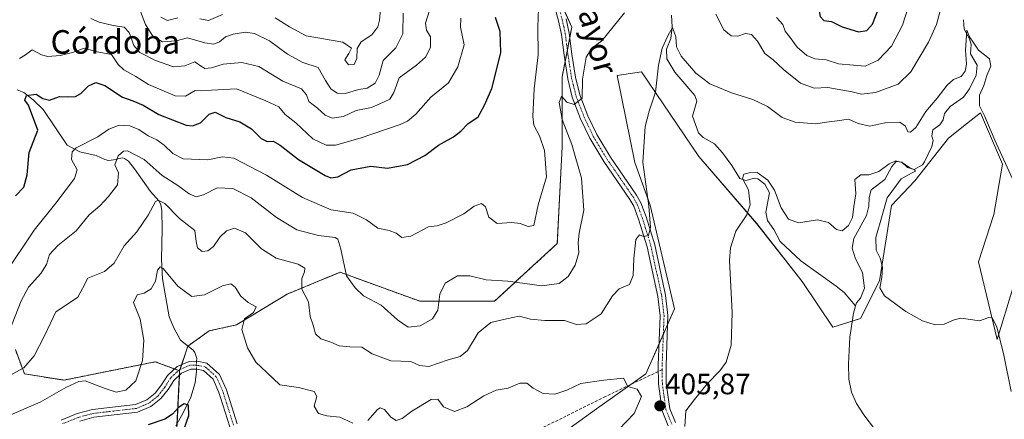
# Model space of a CAD drawing. Units: metres. Extents: x 625782 to 629276, y 4657844 to 4660219.
# Drawn here: x 628329 to 628664, y 4658458 to 4658594 of the extents above; entities that cross this region are included whole.
import ezdxf
from ezdxf.enums import TextEntityAlignment as Align

# ---------------------------------------------------------------- set-up
doc = ezdxf.new("R2010")
doc.units = ezdxf.units.M
doc.header["$MEASUREMENT"] = 0
for name, pattern in [('TRAZO_Y_PUNTO', [1, 0.5, -0.25, 0, -0.25]), ('TRAZOS', [0.75, 0.5, -0.25]), ('TRAZOSX2', [1.5, 1, -0.5])]:
    doc.linetypes.add(name, pattern=pattern)
for name, color, linetype, lineweight in [('Arbolado forestal', 92, 'TRAZOS', 0), ('Arbolado forestal CxS', 92, 'Continuous', 0), ('Camino', 19, 'Continuous', 0), ('Camino Cxs', 19, 'Continuous', 0), ('Camino eje', 39, 'TRAZO_Y_PUNTO', 13), ('Carátula', 7, 'Continuous', 5), ('Corriente natural lineal', 142, 'Continuous', 13), ('Corriente natural lineal oculto', 19, 'TRAZO_Y_PUNTO', 13), ('Cultivos herbáceos CxS', 92, 'Continuous', 0), ('Curva de nivel maestra', 36, 'Continuous', 30), ('Curva de nivel normal', 36, 'Continuous', 0), ('Pista no pavimentada', 254, 'Continuous', 13), ('Pista no pavimentada Cxs', 254, 'Continuous', 0), ('Pista pavimentada eje', 135, 'TRAZO_Y_PUNTO', 0), ('Punto de cota en terreno', 7, 'Continuous', 0), ('Rótulo de punto de cota en terreno', 19, 'Continuous', 0), ('Senda', 19, 'TRAZOSX2', 0), ('Suelo desnudo', 252, 'Continuous', 0), ('Suelo desnudo CxS', 43, 'Continuous', 0), ('Texto cartográfico', 19, 'Continuous', 0)]:
    doc.layers.add(name, color=color, linetype=linetype, lineweight=lineweight)
doc.styles.add('Arial', font='txt', dxfattribs={"height": 0.2})

# ---------------------------------------------------------------- blocks, each defined once
blk = doc.blocks.new('*U151')
at = {"layer": 'Arbolado forestal CxS', "color": 92, "linetype": 'Continuous', "lineweight": 0}
blk.add_polyline3d([(628498.92, 4658631.76, 422.05), (628517.03, 4658591.14, 418.52), (628513.77, 4658574.32, 415.55), (628513.77, 4658550.55, 417.09), (628512.13, 4658517.77, 418.3), (628490.82, 4658498.1, 412.1), (628465.42, 4658498.1, 418.15), (628438.37, 4658507.94, 414.18), (628433.38, 4658505.9, 412.16), (628420.34, 4658500.56, 408.12), (628403.08, 4658490.11, 404.31), (628401.44, 4658489.75, 403.97), (628393.77, 4658488.04, 402.47), (628386.53, 4658482.87, 402.07), (628383.76, 4658474.44, 401.56), (628375.48, 4658477.55, 403.7), (628344.46, 4658471.34, 405.48), (628331.01, 4658473.41, 409.07), (628327.91, 4658481.69, 412.23)], dxfattribs=at)
blk = doc.blocks.new('*U154')
at = {"layer": 'Suelo desnudo CxS', "color": 43, "linetype": 'Continuous', "lineweight": 0}
for points in [[(628382.72, 4658453.75, 398.7), (628383.76, 4658474.44, 401.56), (628386.53, 4658482.87, 402.07), (628393.77, 4658488.04, 402.47), (628401.44, 4658489.75, 403.97), (628403.08, 4658490.11, 404.31), (628420.34, 4658500.56, 408.12), (628433.38, 4658505.9, 412.16), (628438.37, 4658507.94, 414.18), (628465.42, 4658498.1, 418.15), (628490.82, 4658498.1, 412.1), (628512.13, 4658517.77, 418.3), (628513.77, 4658550.55, 417.09), (628513.77, 4658574.32, 415.55), (628517.03, 4658591.14, 418.52), (628498.92, 4658631.76, 422.05)], [(628666.98, 4658502.58, 407.73), (628661.59, 4658485.17, 404.42), (628655.34, 4658511.47, 406.39), (628660.56, 4658527.59, 407.8), (628663.48, 4658544.62, 409.64), (628655.92, 4658562.06, 409.82), (628651.17, 4658558.31, 409.2), (628645.04, 4658553.46, 407.71), (628633.67, 4658538.98, 406.3), (628625.68, 4658530.66, 405.48), (628621.61, 4658505.07, 404.43), (628615.21, 4658492.28, 402.67), (628605.74, 4658489.31, 402.09), (628595.4, 4658504.83, 403.09), (628579.89, 4658524.49, 404.52), (628560.23, 4658547.26, 407.66), (628540.77, 4658576.03, 411.06), (628532.49, 4658574.82, 411.94), (628538.52, 4658545.19, 410.29), (628543.69, 4658530.7, 409.63), (628551.96, 4658495.52, 407.09), (628542.21, 4658473.43, 405.82), (628525.4, 4658461.57, 403.35), (628507.6, 4658448.71, 401.97)]]:
    blk.add_polyline3d(points, dxfattribs=at)
blk = doc.blocks.new('*U160')
at = {"layer": 'Suelo desnudo CxS', "color": 43, "linetype": 'Continuous', "lineweight": 0}
blk.add_polyline3d([(628327.91, 4658481.69, 412.23), (628331.01, 4658473.41, 409.07), (628344.46, 4658471.34, 405.48), (628375.48, 4658477.55, 403.7), (628383.76, 4658474.44, 401.56), (628382.72, 4658453.75, 398.7), (628374.45, 4658440.29, 400.05), (628359.97, 4658428.91, 399.76), (628354.8, 4658414.43, 398.97), (628359.97, 4658396.83, 398.62), (628357.9, 4658375.1, 395.3), (628351.7, 4658358.55, 391.32), (628344.46, 4658352.34, 390.01), (628338.25, 4658356.48, 389.87), (628336.12, 4658365, 391.13), (628333.08, 4658377.17, 391.88), (628327.91, 4658394.77, 393.08)], dxfattribs=at)
blk = doc.blocks.new('*U180')
at = {"layer": 'Curva de nivel normal', "color": 36, "linetype": 'Continuous', "lineweight": 0}
blk.add_polyline3d([(628325.55, 4658472.7, 410), (628330.8, 4658475.47, 410), (628334.26, 4658479.59, 410), (628337.91, 4658486.63, 410), (628341.62, 4658494.48, 410), (628346, 4658497.36, 410), (628349.1, 4658499.51, 410), (628350.71, 4658502.44, 410), (628352.56, 4658505.94, 410), (628358.16, 4658508.22, 410), (628361.53, 4658511, 410), (628364.93, 4658516.96, 410), (628369.24, 4658521.68, 410), (628373.02, 4658527.33, 410), (628375.51, 4658532, 410), (628376.4, 4658532.44, 410), (628378.67, 4658531.3, 410), (628383.66, 4658526.24, 410), (628388.93, 4658522.12, 410), (628389.36, 4658518.41, 410), (628389.78, 4658516.28, 410), (628391.38, 4658515.01, 410), (628393.31, 4658515.2, 410), (628395.22, 4658516.72, 410), (628397.39, 4658519.92, 410), (628399.64, 4658522.07, 410), (628402.36, 4658522.9, 410), (628406.11, 4658521.36, 410), (628411.62, 4658515.94, 410), (628416.53, 4658512.74, 410), (628424.04, 4658510.7, 410), (628426.3, 4658509.37, 410), (628426.19, 4658508.07, 410), (628425.26, 4658505.8, 410), (628425.26, 4658502.22, 410), (628427.52, 4658497.92, 410), (628428.16, 4658492.92, 410), (628429.16, 4658489.98, 410), (628429.95, 4658487.04, 410), (628431.74, 4658485.4, 410), (628435.1, 4658484.21, 410), (628438.03, 4658482.99, 410), (628441.55, 4658482.61, 410), (628445.72, 4658482.48, 410), (628449.25, 4658480.21, 410), (628455.53, 4658477.88, 410), (628462.33, 4658477.7, 410), (628465.33, 4658476.25, 410), (628468.42, 4658475.92, 410), (628475.03, 4658478.27, 410), (628479.09, 4658479.33, 410), (628481.63, 4658481.36, 410), (628485.19, 4658487.4, 410), (628489.58, 4658490.88, 410), (628494.82, 4658492.15, 410), (628499.2, 4658493.06, 410), (628503.02, 4658492.04, 410), (628507.91, 4658491.56, 410), (628514.57, 4658491.56, 410), (628518.65, 4658490.16, 410), (628521.9, 4658490.39, 410), (628526.99, 4658493.8, 410), (628530.85, 4658499.91, 410), (628533.11, 4658502.28, 410), (628536.65, 4658503.81, 410), (628537.95, 4658506.81, 410), (628538.09, 4658512.58, 410), (628538.79, 4658519.04, 410), (628540.04, 4658520.69, 410), (628541.44, 4658520.11, 410), (628543.09, 4658520.39, 410), (628543.81, 4658523.28, 410), (628543.18, 4658530.35, 410), (628541.24, 4658545.38, 410), (628542, 4658557.48, 410), (628543.3, 4658562.72, 410), (628545.52, 4658569.08, 410), (628546.5, 4658578.27, 410), (628547.75, 4658584.07, 410), (628549.74, 4658588.29, 410), (628551.31, 4658591.03, 410), (628552.46, 4658587.91, 410), (628552.65, 4658584.47, 410), (628554.17, 4658581.31, 410), (628559.25, 4658575.53, 410), (628563.99, 4658571.98, 410), (628571.29, 4658568.88, 410), (628578.64, 4658566.58, 410), (628583.58, 4658564.24, 410), (628588.51, 4658560.53, 410), (628593.02, 4658558.95, 410), (628600, 4658558.41, 410), (628603.61, 4658558.96, 410), (628607.3, 4658559.4, 410), (628611.12, 4658559.95, 410), (628614.4, 4658558.43, 410), (628618.32, 4658557.55, 410), (628623.43, 4658558.66, 410), (628628.58, 4658558.95, 410), (628630.49, 4658557.61, 410), (628631.3, 4658555.63, 410), (628632.19, 4658555.51, 410), (628633.94, 4658557.1, 410), (628637.37, 4658562.5, 410), (628641.24, 4658567.06, 410), (628644.6, 4658571.55, 410), (628646.84, 4658573.45, 410), (628649.35, 4658574.46, 410), (628650.79, 4658576.26, 410), (628651.18, 4658578.64, 410), (628650.84, 4658583.37, 410), (628651.31, 4658590.17, 410), (628652.2, 4658587.92, 410), (628653.49, 4658586.08, 410), (628655.27, 4658583.4, 410), (628659.08, 4658580.43, 410), (628659.49, 4658578, 410), (628658.11, 4658574.83, 410), (628657.06, 4658571.41, 410), (628655.61, 4658568.06, 410), (628655.66, 4658564.47, 410), (628657.43, 4658560.86, 410), (628660.89, 4658552.81, 410), (628666.9, 4658539.69, 410)], dxfattribs=at)
blk = doc.blocks.new('*U188')
at = {"layer": 'Curva de nivel normal', "color": 36, "linetype": 'Continuous', "lineweight": 0}
blk.add_polyline3d([(628353.54, 4658594.09, 435), (628356.44, 4658592.87, 435), (628361.12, 4658591.73, 435), (628364.87, 4658591.19, 435), (628366.59, 4658589.42, 435), (628368.14, 4658585.02, 435), (628370.17, 4658582.63, 435), (628375.52, 4658579.89, 435), (628381.71, 4658577.76, 435), (628385.52, 4658578.04, 435), (628388.93, 4658579.47, 435), (628390.83, 4658578.08, 435), (628392.3, 4658577.2, 435), (628394.53, 4658577.43, 435), (628398.52, 4658578.6, 435), (628404.86, 4658579.17, 435), (628410.72, 4658577.8, 435), (628418.8, 4658572.9, 435), (628425.13, 4658570.21, 435), (628426.87, 4658568.18, 435), (628427.62, 4658565.9, 435), (628430.63, 4658563.66, 435), (628433.23, 4658561.34, 435), (628435.56, 4658560.28, 435), (628439.43, 4658560.87, 435), (628443.7, 4658562.92, 435), (628449, 4658563.86, 435), (628453, 4658565.69, 435), (628455.22, 4658566.75, 435), (628456.52, 4658568.96, 435), (628458.32, 4658574, 435), (628464.27, 4658578.34, 435), (628467.34, 4658580.98, 435), (628469.02, 4658584.3, 435), (628469, 4658587.88, 435), (628467.66, 4658590.22, 435), (628467.28, 4658592.56, 435), (628468.73, 4658596.9, 435)], dxfattribs=at)
blk = doc.blocks.new('*U194')
at = {"layer": 'Curva de nivel normal', "color": 36, "linetype": 'Continuous', "lineweight": 0}
for points in [[(628631.38, 4658597.9, 420), (628629.49, 4658591.9, 420), (628625.69, 4658584.79, 420), (628621.24, 4658580.01, 420), (628616.76, 4658577.98, 420), (628612.84, 4658578.32, 420), (628607.72, 4658578.71, 420), (628603.46, 4658580.05, 420), (628599.68, 4658580.4, 420), (628596.99, 4658581.57, 420), (628593.69, 4658584.44, 420), (628591.26, 4658587.74, 420), (628589.57, 4658589.8, 420), (628588.8, 4658592.13, 420), (628586.68, 4658594.44, 420)], [(628505.69, 4658597.56, 420), (628505.48, 4658591.17, 420), (628505.57, 4658581.83, 420), (628504.25, 4658570.24, 420), (628503.77, 4658560.91, 420), (628504.19, 4658557.91, 420), (628506.12, 4658554.24, 420), (628507.8, 4658549.27, 420), (628508.42, 4658540.37, 420), (628505.6, 4658530.87, 420), (628504.1, 4658523.89, 420), (628502.25, 4658523.53, 420), (628499.47, 4658524.54, 420), (628496.62, 4658524.81, 420), (628491.7, 4658524.56, 420), (628488.8, 4658526.62, 420), (628487.75, 4658530.14, 420), (628486.38, 4658531.29, 420), (628483.83, 4658530.36, 420), (628480.4, 4658527.79, 420), (628474.33, 4658524.73, 420), (628471.33, 4658523.73, 420), (628468.33, 4658523.38, 420), (628462.33, 4658520.22, 420), (628459.33, 4658519.71, 420), (628457.33, 4658521.23, 420), (628454.95, 4658522.12, 420), (628451.15, 4658522.88, 420), (628447.31, 4658525.8, 420), (628442.78, 4658528.05, 420), (628435.21, 4658529.19, 420), (628425.49, 4658533.3, 420), (628413.3, 4658540.97, 420), (628402.12, 4658546.69, 420), (628398.37, 4658547.16, 420), (628393.3, 4658546.12, 420), (628384.95, 4658546.52, 420), (628381.41, 4658548.31, 420), (628378.53, 4658551.09, 420), (628376, 4658552.89, 420), (628373.07, 4658554.29, 420), (628369.9, 4658556.46, 420), (628366.8, 4658557.69, 420), (628363.21, 4658557.86, 420), (628359.65, 4658556.59, 420), (628355.9, 4658553.94, 420), (628348.6, 4658550.22, 420), (628347.27, 4658548.9, 420), (628346.96, 4658546.24, 420), (628348.97, 4658542.78, 420), (628348.05, 4658539.8, 420), (628341.68, 4658531.42, 420), (628334.35, 4658522.24, 420), (628324.46, 4658507.56, 420)]]:
    blk.add_polyline3d(points, dxfattribs=at)
blk = doc.blocks.new('*U195')
at = {"layer": 'Curva de nivel normal', "color": 36, "linetype": 'Continuous', "lineweight": 0}
for points in [[(628666.34, 4658467.51, 405), (628663.93, 4658479.79, 405), (628661.5, 4658489.45, 405), (628659.91, 4658492.44, 405), (628658.78, 4658492.58, 405), (628655.66, 4658491.41, 405), (628651.78, 4658492.08, 405), (628649.31, 4658492.31, 405), (628646.97, 4658491.78, 405), (628643.57, 4658490.35, 405), (628640.56, 4658490.14, 405), (628636.22, 4658491.45, 405), (628630.55, 4658494.62, 405), (628623.36, 4658499.9, 405), (628621.73, 4658502.68, 405), (628622.47, 4658506.17, 405), (628622.66, 4658509.72, 405), (628621.82, 4658512.77, 405), (628620.51, 4658515.46, 405), (628620.43, 4658519.71, 405), (628622.6, 4658527.28, 405), (628624.27, 4658533.26, 405), (628628.97, 4658539.63, 405), (628632.76, 4658541.72, 405), (628633.88, 4658542.24, 405), (628633.54, 4658542.69, 405), (628631.96, 4658543.45, 405), (628629.4, 4658545.2, 405), (628627.1, 4658545.76, 405), (628624.92, 4658544.8, 405), (628621.4, 4658542.19, 405), (628618.03, 4658541.06, 405), (628615.27, 4658541.04, 405), (628613.24, 4658539.42, 405), (628613.56, 4658534.57, 405), (628612.96, 4658530.24, 405), (628612.45, 4658526.51, 405), (628611.09, 4658523.88, 405), (628608.9, 4658522.08, 405), (628607.02, 4658522.48, 405), (628604.27, 4658524.84, 405), (628600.53, 4658525.79, 405), (628594.09, 4658524.69, 405), (628590.75, 4658526.01, 405), (628588.25, 4658529.85, 405), (628585.92, 4658535.85, 405), (628583.66, 4658539.26, 405), (628580.01, 4658541.84, 405), (628577.37, 4658541.75, 405), (628575.48, 4658541.32, 405), (628575.03, 4658539.79, 405), (628577.08, 4658535.91, 405), (628577.69, 4658530.88, 405), (628576.58, 4658527.48, 405), (628572.83, 4658521.89, 405), (628570.98, 4658516.21, 405), (628570.65, 4658511.92, 405), (628571.52, 4658494.29, 405), (628571.23, 4658483.15, 405), (628569.47, 4658477.4, 405), (628567.39, 4658474.48, 405), (628563.06, 4658470.04, 405), (628558.78, 4658464.76, 405), (628555.78, 4658460.92, 405), (628555.52, 4658455.6, 405)], [(628530.38, 4658451.87, 405), (628538.2, 4658459.98, 405), (628540.7, 4658465.73, 405), (628539.25, 4658468.23, 405), (628536.1, 4658469.15, 405), (628534.68, 4658471.98, 405), (628527.94, 4658471.26, 405), (628520.1, 4658470.13, 405), (628515.31, 4658467.88, 405), (628511.29, 4658466.51, 405), (628507.37, 4658466.83, 405), (628503.94, 4658468.58, 405), (628501.72, 4658470.32, 405), (628499.4, 4658470.31, 405), (628495.41, 4658468.59, 405), (628491.37, 4658467.96, 405), (628487.11, 4658466.03, 405), (628481.36, 4658462.27, 405), (628477.18, 4658460.72, 405), (628473.43, 4658462.2, 405), (628471.5, 4658464.86, 405), (628469.27, 4658464.7, 405), (628462.65, 4658460.77, 405), (628459.35, 4658458.24, 405), (628457.39, 4658457.59, 405), (628455.58, 4658458.72, 405), (628453.4, 4658461.38, 405), (628451.93, 4658461.87, 405), (628451.03, 4658461.33, 405), (628447.67, 4658457.61, 405)], [(628442.62, 4658456.73, 405), (628438.26, 4658458.72, 405), (628433.74, 4658459.23, 405), (628430.9, 4658460.04, 405), (628429.52, 4658462.5, 405), (628430.42, 4658465.79, 405), (628429.51, 4658467.51, 405), (628424.1, 4658468.77, 405), (628417.83, 4658469.77, 405), (628413.4, 4658473.87, 405), (628409.61, 4658477.41, 405), (628406.87, 4658482.25, 405), (628404.91, 4658488.5, 405), (628405.81, 4658492.1, 405), (628408.87, 4658494.34, 405), (628409.71, 4658496.17, 405), (628407, 4658497.7, 405), (628404.57, 4658499.82, 405), (628402.67, 4658502.92, 405), (628401.18, 4658504.05, 405), (628398.33, 4658503.31, 405), (628392.16, 4658500.24, 405), (628387.95, 4658499.76, 405), (628383.16, 4658503.25, 405), (628378.15, 4658509.2, 405), (628377.19, 4658509.79, 405), (628376.26, 4658508.61, 405), (628375.5, 4658504.9, 405), (628374.1, 4658502.34, 405), (628371.68, 4658500.81, 405), (628369.33, 4658500.24, 405), (628368.03, 4658497.65, 405), (628370.38, 4658491.98, 405), (628371.56, 4658484.84, 405), (628371.15, 4658477.98, 405), (628368.86, 4658471.13, 405), (628365.43, 4658467.89, 405), (628362.2, 4658467.26, 405), (628358.48, 4658468.48, 405), (628351.68, 4658471.06, 405), (628349.44, 4658470.89, 405), (628345.02, 4658468.8, 405), (628336.35, 4658463.79, 405), (628325.02, 4658458.96, 405)]]:
    blk.add_polyline3d(points, dxfattribs=at)
blk = doc.blocks.new('*U209')
at = {"layer": 'Curva de nivel normal', "color": 36, "linetype": 'Continuous', "lineweight": 0}
blk.add_polyline3d([(628459.75, 4658595.9, 440), (628459.6, 4658588.9, 440), (628457.27, 4658584.23, 440), (628452.97, 4658579.9, 440), (628451.57, 4658574.9, 440), (628450.16, 4658572.21, 440), (628447.52, 4658570.48, 440), (628444.66, 4658569.98, 440), (628440, 4658568.64, 440), (628437.3, 4658568.75, 440), (628435.19, 4658570.2, 440), (628433.33, 4658573.07, 440), (628430.79, 4658577.48, 440), (628425.6, 4658579.17, 440), (628420.38, 4658582.02, 440), (628414.28, 4658586.5, 440), (628409.15, 4658589.04, 440), (628406.18, 4658589.5, 440), (628401.92, 4658588.87, 440), (628399.34, 4658587.87, 440), (628397.34, 4658586.17, 440), (628395.34, 4658585.41, 440), (628392.37, 4658585.89, 440), (628386.43, 4658587.55, 440), (628382.56, 4658586.54, 440), (628377.88, 4658586.22, 440), (628374.68, 4658588.1, 440), (628372.19, 4658592.15, 440), (628370.42, 4658596.57, 440)], dxfattribs=at)
blk = doc.blocks.new('*U214')
at = {"layer": 'Curva de nivel normal', "color": 36, "linetype": 'Continuous', "lineweight": 0}
blk.add_polyline3d([(628479.29, 4658594.2, 430), (628479.24, 4658591.14, 430), (628480.41, 4658585.2, 430), (628478.36, 4658577.72, 430), (628475.16, 4658572.24, 430), (628469.08, 4658567.41, 430), (628464, 4658561.68, 430), (628461.23, 4658559.24, 430), (628458.66, 4658558.18, 430), (628445.07, 4658553.48, 430), (628436.74, 4658551.08, 430), (628433.51, 4658551.09, 430), (628429.01, 4658553.3, 430), (628423.26, 4658558.67, 430), (628419.64, 4658561.54, 430), (628417.44, 4658564.17, 430), (628413, 4658566.23, 430), (628403.13, 4658570.22, 430), (628394.58, 4658569.77, 430), (628391.34, 4658569.52, 430), (628389.01, 4658569.67, 430), (628385.8, 4658567.72, 430), (628382.18, 4658567.9, 430), (628373.22, 4658571.72, 430), (628368.91, 4658574.45, 430), (628364.78, 4658576.68, 430), (628362.91, 4658578.57, 430), (628360.63, 4658581.92, 430), (628355.68, 4658582.77, 430), (628351.35, 4658584.08, 430), (628347.35, 4658582.63, 430), (628343.18, 4658581.54, 430), (628339, 4658581.26, 430), (628336.85, 4658581.84, 430), (628333.68, 4658583.51, 430), (628331.35, 4658581.77, 430), (628329.35, 4658580.51, 430)], dxfattribs=at)
blk = doc.blocks.new('*U217')
at = {"layer": 'Curva de nivel normal', "color": 36, "linetype": 'Continuous', "lineweight": 0}
for points in [[(628377.4, 4658594.62, 445), (628379.65, 4658593.48, 445), (628383.16, 4658594.38, 445)], [(628390.63, 4658593.98, 445), (628393.56, 4658593.49, 445), (628398.34, 4658595.48, 445)], [(628416.2, 4658594.4, 445), (628421.07, 4658591.29, 445), (628426.73, 4658588.29, 445), (628439.21, 4658586.11, 445), (628442.12, 4658584.07, 445), (628441.28, 4658582.2, 445), (628439.87, 4658580.07, 445), (628441.15, 4658578.39, 445), (628443.03, 4658578.46, 445), (628444, 4658580.54, 445), (628444.13, 4658583.9, 445), (628445.44, 4658586.25, 445), (628449.07, 4658588.64, 445), (628451.12, 4658591.34, 445), (628451.73, 4658593.58, 445), (628452.65, 4658603.56, 445)]]:
    blk.add_polyline3d(points, dxfattribs=at)
blk = doc.blocks.new('*U218')
at = {"layer": 'Curva de nivel normal', "color": 36, "linetype": 'Continuous', "lineweight": 0}
for points in [[(628325.78, 4658487.87, 415), (628329.92, 4658498.25, 415), (628332.38, 4658502.92, 415), (628336.59, 4658507.58, 415), (628338.49, 4658510.6, 415), (628339.55, 4658514.03, 415), (628342.35, 4658517.02, 415), (628348.6, 4658522.04, 415), (628352.95, 4658527.51, 415), (628356.67, 4658530.48, 415), (628359.62, 4658533.74, 415), (628362.68, 4658537.69, 415), (628362.95, 4658541.76, 415), (628361.76, 4658544.46, 415), (628362.91, 4658547.5, 415), (628364.67, 4658549.08, 415), (628365.99, 4658549.23, 415), (628371.74, 4658546.2, 415), (628377.82, 4658540.87, 415), (628383.11, 4658537.43, 415), (628387.01, 4658534.55, 415), (628389.34, 4658533.61, 415), (628391.86, 4658534.28, 415), (628396.48, 4658536.63, 415), (628401.79, 4658536.35, 415), (628408.09, 4658533.22, 415), (628416.66, 4658526.53, 415), (628423.6, 4658522.39, 415), (628431, 4658520.47, 415), (628436.59, 4658519.81, 415), (628437.52, 4658519.14, 415), (628438.55, 4658515.8, 415), (628440.47, 4658506.72, 415), (628443.47, 4658502.66, 415), (628446.28, 4658499.95, 415), (628452.28, 4658496.81, 415), (628457.76, 4658491.77, 415), (628461.47, 4658489.28, 415), (628465.48, 4658489.75, 415), (628469.65, 4658492.1, 415), (628471.46, 4658495.05, 415), (628472.24, 4658500.46, 415), (628473.96, 4658504.23, 415), (628478.19, 4658506.78, 415), (628482.4, 4658506.73, 415), (628487.9, 4658505.43, 415), (628495.32, 4658504.9, 415), (628506.82, 4658503.4, 415), (628512.73, 4658504.14, 415), (628515.8, 4658506.53, 415), (628518.21, 4658510.32, 415), (628519.41, 4658514.54, 415), (628519.16, 4658517.98, 415), (628519.6, 4658521.25, 415), (628521.09, 4658529.02, 415), (628520.32, 4658539.91, 415), (628517.09, 4658551.36, 415), (628513.78, 4658559.88, 415), (628512.8, 4658565.65, 415), (628513.52, 4658567.71, 415), (628515.38, 4658565.71, 415), (628517.9, 4658564.97, 415), (628520.53, 4658567.06, 415), (628520.71, 4658573.48, 415), (628521.98, 4658581, 415), (628523.82, 4658584.06, 415), (628527.24, 4658586.52, 415), (628534.91, 4658596.03, 415)], [(628566.02, 4658595.57, 415), (628568.76, 4658590.29, 415), (628571.23, 4658588.24, 415), (628573.48, 4658588.14, 415), (628576.12, 4658588.99, 415), (628578.16, 4658588.74, 415), (628580.17, 4658586.42, 415), (628582.63, 4658582.22, 415), (628585.53, 4658580.12, 415), (628589, 4658576.79, 415), (628594.79, 4658572.14, 415), (628599.38, 4658570.5, 415), (628604.12, 4658570.72, 415), (628612.36, 4658569.28, 415), (628615.5, 4658568.39, 415), (628620.3, 4658568.96, 415), (628627.97, 4658571.89, 415), (628632.3, 4658576.07, 415), (628638.29, 4658586.1, 415), (628641.05, 4658592.09, 415), (628642.11, 4658596.27, 415)]]:
    blk.add_polyline3d(points, dxfattribs=at)
blk = doc.blocks.new('*U219')
at = {"layer": 'Curva de nivel maestra', "color": 36, "linetype": 'Continuous', "lineweight": 30}
blk.add_polyline3d([(628385.34, 4658454.83, 400), (628386.86, 4658459.33, 400), (628386.74, 4658462.86, 400), (628385.24, 4658463.28, 400), (628383.37, 4658462.01, 400), (628381.35, 4658459.78, 400), (628378.68, 4658458.03, 400), (628373.02, 4658456.09, 400)], dxfattribs=at)
blk = doc.blocks.new('*U223')
at = {"layer": 'Curva de nivel maestra', "color": 36, "linetype": 'Continuous', "lineweight": 30}
blk.add_polyline3d([(628327.91, 4658533.86, 425), (628330.81, 4658536.8, 425), (628331.92, 4658541.02, 425), (628332.63, 4658548.62, 425), (628335.54, 4658556.24, 425), (628332.41, 4658564.72, 425), (628331.11, 4658566.4, 425), (628331.72, 4658568.02, 425), (628334.96, 4658568.45, 425), (628337.3, 4658566.93, 425), (628339.48, 4658566.44, 425), (628342.96, 4658567.7, 425), (628345.57, 4658567.53, 425), (628348.33, 4658567.64, 425), (628350.2, 4658568.7, 425), (628352.76, 4658571.29, 425), (628355.26, 4658572.44, 425), (628358.35, 4658571.39, 425), (628364.38, 4658567.4, 425), (628367.8, 4658566.19, 425), (628371.38, 4658564.74, 425), (628376.68, 4658561.52, 425), (628385.93, 4658557.93, 425), (628388.1, 4658557.66, 425), (628390.83, 4658558.68, 425), (628393.78, 4658561.68, 425), (628395.8, 4658562.32, 425), (628399.51, 4658560.54, 425), (628404.17, 4658559.08, 425), (628408.14, 4658556.71, 425), (628411.47, 4658553.37, 425), (628413.46, 4658552.36, 425), (628415.54, 4658552.44, 425), (628417.88, 4658551.16, 425), (628424.19, 4658546.3, 425), (628433.26, 4658540.82, 425), (628435.17, 4658540.07, 425), (628437.56, 4658540.31, 425), (628442, 4658542.69, 425), (628448.75, 4658543.94, 425), (628454.4, 4658543.31, 425), (628461.26, 4658544.55, 425), (628467.04, 4658547.63, 425), (628471.7, 4658551.17, 425), (628476.79, 4658553.99, 425), (628479.36, 4658555.93, 425), (628481.71, 4658558.39, 425), (628485.2, 4658560.74, 425), (628487.4, 4658564.68, 425), (628489.82, 4658570.35, 425), (628492.98, 4658582.53, 425), (628492.74, 4658589.74, 425), (628491.17, 4658594.47, 425)], dxfattribs=at)
blk = doc.blocks.new('5PATER')
at = {"layer": 'Carátula', "linetype": 'Continuous', "lineweight": 5}
h = blk.add_hatch(color=250, dxfattribs=at)
edge = h.paths.add_edge_path()
edge.add_ellipse((0, 0.01), major_axis=(-1.33, -1.34), ratio=0.999422, start_angle=0, end_angle=360)

msp = doc.modelspace()

# ---------------------------------------------------------------- linework, layer by layer
at = {"layer": 'Arbolado forestal', "color": 92, "linetype": 'TRAZOS', "lineweight": 0}
for points in [[(628383.76, 4658474.44, 401.56), (628383.93, 4658474.95, 401.61), (628384.48, 4658476.65, 401.76), (628386.53, 4658482.87, 402.07), (628386.56, 4658482.9, 402.07), (628393.77, 4658488.04, 402.47), (628401.44, 4658489.75, 403.97), (628403.08, 4658490.11, 404.31), (628420.34, 4658500.56, 408.12), (628433.38, 4658505.9, 412.16), (628438.37, 4658507.94, 414.18), (628465.42, 4658498.1, 418.15), (628490.82, 4658498.1, 412.1), (628512.13, 4658517.77, 418.3), (628513.77, 4658550.55, 417.09), (628513.77, 4658574.32, 415.55), (628514.77, 4658579.47, 416.32), (628515.55, 4658583.48, 416.96), (628516.35, 4658587.64, 417.86), (628517.03, 4658591.14, 418.52), (628514.17, 4658597.56, 419.36)], [(628327.91, 4658481.69, 412.23), (628331.01, 4658473.41, 409.07), (628344.46, 4658471.34, 405.48), (628375.48, 4658477.55, 403.7), (628381.98, 4658475.11, 401.86), (628383.39, 4658474.58, 401.62), (628383.76, 4658474.44, 401.56)]]:
    msp.add_polyline3d(points, dxfattribs=at)
at = {"layer": 'Camino', "color": 19, "linetype": 'Continuous', "lineweight": 0}
for points in [[(628343.43, 4658457.78, 402.11), (628348.93, 4658459.96, 402.11), (628354.1, 4658461.34, 402.08), (628368.7, 4658463.02, 401.82), (628372.62, 4658464.66, 402.07), (628375.45, 4658466.95, 402.01), (628377.6, 4658469.69, 401.99), (628379.66, 4658472.95, 402.13), (628382.93, 4658475.99, 401.88), (628386.97, 4658477.7, 401.58), (628389.67, 4658477.72, 401.57), (628393.04, 4658477.13, 401.64), (628397.32, 4658473.26, 402), (628399.65, 4658468.07, 402.42), (628403.34, 4658456.5, 402.29)], [(628400.86, 4658455.44, 402.19), (628397.69, 4658465.38, 402.17), (628397.13, 4658467.11, 402.08), (628395.1, 4658471.65, 401.62), (628391.81, 4658474.62, 401.29), (628389.45, 4658475.03, 401.31), (628387.53, 4658475.01, 401.32), (628384.42, 4658473.7, 401.4), (628381.75, 4658471.22, 401.51), (628379.8, 4658468.13, 401.52), (628377.38, 4658465.05, 401.57), (628374.01, 4658462.32, 401.49), (628369.38, 4658460.39, 401.55), (628354.61, 4658458.69, 401.59), (628349.78, 4658457.4, 401.39)]]:
    msp.add_polyline3d(points, dxfattribs=at)
at = {"layer": 'Camino Cxs', "color": 19, "linetype": 'Continuous', "lineweight": 0}
for points in [[(628343.43, 4658457.78, 402.11), (628348.93, 4658459.96, 402.11), (628354.1, 4658461.34, 402.08), (628368.7, 4658463.02, 401.82), (628372.62, 4658464.66, 402.07), (628375.45, 4658466.95, 402.01), (628377.6, 4658469.69, 401.99), (628379.66, 4658472.95, 402.13), (628382.93, 4658475.99, 401.88), (628386.97, 4658477.7, 401.58), (628389.67, 4658477.72, 401.57), (628393.04, 4658477.13, 401.64), (628397.32, 4658473.26, 402), (628399.65, 4658468.07, 402.42), (628403.34, 4658456.5, 402.29)], [(628400.86, 4658455.44, 402.19), (628397.69, 4658465.38, 402.17), (628397.13, 4658467.11, 402.08), (628395.1, 4658471.65, 401.62), (628391.81, 4658474.62, 401.29), (628389.45, 4658475.03, 401.31), (628387.53, 4658475.01, 401.32), (628384.42, 4658473.7, 401.4), (628381.75, 4658471.22, 401.51), (628379.8, 4658468.13, 401.52), (628377.38, 4658465.05, 401.57), (628374.01, 4658462.32, 401.49), (628369.38, 4658460.39, 401.55), (628354.61, 4658458.69, 401.59), (628349.78, 4658457.4, 401.39)]]:
    msp.add_polyline3d(points, dxfattribs=at)
at = {"layer": 'Camino eje', "color": 39, "linetype": 'TRAZO_Y_PUNTO', "lineweight": 13}
msp.add_polyline3d([(628402.1, 4658455.97, 402.25), (628398.67, 4658466.73, 402.27), (628398.39, 4658467.59, 402.24), (628397.38, 4658469.86, 402.07), (628396.21, 4658472.46, 401.81), (628394.57, 4658473.94, 401.59), (628392.43, 4658475.88, 401.47), (628389.56, 4658476.38, 401.44), (628388.6, 4658476.37, 401.44), (628387.25, 4658476.36, 401.45), (628385.23, 4658475.5, 401.53), (628383.68, 4658474.85, 401.63), (628380.71, 4658472.09, 401.77), (628378.7, 4658468.91, 401.71), (628376.42, 4658466, 401.74), (628373.32, 4658463.49, 401.73), (628371.36, 4658462.67, 401.71), (628369.04, 4658461.71, 401.68), (628354.36, 4658460.02, 401.84), (628349.36, 4658458.68, 401.78), (628343.98, 4658456.55, 401.9)], dxfattribs=at)
at = {"layer": 'Corriente natural lineal', "color": 142, "linetype": 'Continuous', "lineweight": 13}
for points in [[(628550.96, 4658595.29, 410.22), (628551.14, 4658591.26, 409.97), (628550.68, 4658587.35, 409.87), (628549.24, 4658583.77, 409.83), (628549.41, 4658580.44, 409.53), (628552.11, 4658575.9, 408.94), (628558.82, 4658567.93, 408.62), (628559.51, 4658566.02, 408.48), (628558.09, 4658560.99, 407.95), (628560.13, 4658555.33, 406.73), (628561.66, 4658553.76, 405.8), (628565.52, 4658551.62, 406.09), (628568.27, 4658548.49, 405.39), (628571.41, 4658544.25, 404.89), (628574.18, 4658539.77, 405.13), (628576.21, 4658539.08, 404.54), (628579.23, 4658539.89, 404.43), (628580.24, 4658539.66, 404.31), (628582.71, 4658537.84, 404.3), (628584.22, 4658534.9, 404.57), (628583.05, 4658528.33, 404.31), (628583.52, 4658525.54, 404.24), (628585.77, 4658522.5, 403.87), (628587.86, 4658518.42, 403.59), (628594.93, 4658511.87, 403.25), (628606.92, 4658503.25, 402.44), (628609.67, 4658501.03, 402.52), (628613.53, 4658496.61, 402.19)], [(628650.23, 4658593.74, 410.76), (628650.47, 4658590.52, 410.32), (628652.29, 4658587.21, 409.83), (628652.78, 4658585.36, 409.85), (628652.58, 4658582.1, 409.63), (628654.8, 4658578.25, 409), (628654.53, 4658574.92, 408.89), (628652.23, 4658570.22, 408.31), (628650.14, 4658567.47, 408), (628645.63, 4658564.3, 407.88), (628643.77, 4658561.89, 407.86), (628643.33, 4658559.67, 407.28), (628642.2, 4658558.07, 406.72), (628639.76, 4658556.37, 406.98), (628639.45, 4658554.18, 406.76), (628639.87, 4658552.67, 406.52), (628639.39, 4658550.65, 406.41), (628636.99, 4658545.47, 405.76), (628636.26, 4658544.42, 405.41), (628633.45, 4658542.81, 405.12), (628631.19, 4658543.5, 404.67), (628629.28, 4658545.36, 405.17), (628627.33, 4658545.61, 404.98), (628625.84, 4658543.91, 404.5), (628623.46, 4658539.41, 404.48), (628618.79, 4658535.93, 404.36), (628618.11, 4658533.37, 404.29), (628618.04, 4658530.41, 404.16), (628617.23, 4658527.24, 403.85), (628612.91, 4658519.39, 403.77), (628612.4, 4658516.12, 403.49), (628613.52, 4658512.57, 403.42), (628615.89, 4658507.89, 402.68), (628616.52, 4658502.61, 402.51), (628615.17, 4658499.17, 402.28), (628613.81, 4658497.57, 402.17), (628613.53, 4658496.61, 402.19)], [(628328.51, 4658569.86, 426.47), (628330.74, 4658568.97, 425.34), (628333.93, 4658566.48, 424.88), (628337.36, 4658563.22, 422.94), (628345.56, 4658551.1, 420.42), (628349.79, 4658548.82, 418.15), (628355.35, 4658547.64, 416.52), (628358.29, 4658546.22, 416.01), (628359.54, 4658545.93, 415.74), (628362.16, 4658546.26, 415.11), (628363.06, 4658546.64, 414.86), (628364.44, 4658546.79, 414.42), (628365.05, 4658546.63, 414.19), (628366.33, 4658545.7, 413.58), (628368.45, 4658543.13, 413.07), (628373.81, 4658535.39, 410.97), (628376.63, 4658532.22, 409.6), (628377.35, 4658530.95, 409.6), (628377.75, 4658528.8, 409.24), (628377.84, 4658522.65, 408.23), (628377.55, 4658512.45, 405.44), (628377.92, 4658505.73, 404.48), (628380.18, 4658492.87, 403.15), (628381.73, 4658489.09, 402.56), (628384.03, 4658484.91, 402.45), (628388.37, 4658481.46, 401.91), (628388.91, 4658480.69, 401.84), (628389.56, 4658478.7, 401.66), (628389.54, 4658477.72, 401.57)], [(628613.53, 4658496.61, 402.19), (628612.8, 4658494.1, 402.2), (628611.51, 4658485.88, 401.33), (628611.14, 4658476.83, 400.96), (628611.26, 4658471.68, 400.76), (628612.08, 4658467.25, 400.56), (628613.83, 4658463.4, 400.68), (628616.36, 4658459.49, 400.57), (628620.25, 4658454.35, 400.19)], [(628389.47, 4658475.03, 401.31), (628389.45, 4658474.32, 401.24), (628389.02, 4658470.43, 400.8), (628387.56, 4658465.57, 400.22), (628384.86, 4658460, 399.75), (628382.48, 4658455.8, 398.91)]]:
    msp.add_polyline3d(points, dxfattribs=at)
at = {"layer": 'Corriente natural lineal oculto', "color": 19, "linetype": 'TRAZO_Y_PUNTO', "lineweight": 13}
msp.add_polyline3d([(628389.54, 4658477.72, 401.57), (628389.47, 4658475.03, 401.31)], dxfattribs=at)
at = {"layer": 'Cultivos herbáceos CxS', "color": 92, "linetype": 'Continuous', "lineweight": 0}
for points in [[(628507.6, 4658448.71, 401.97), (628525.4, 4658461.57, 403.35), (628542.21, 4658473.43, 405.82), (628551.96, 4658495.52, 407.09), (628543.69, 4658530.7, 409.63), (628538.51, 4658545.19, 410.29), (628532.49, 4658574.82, 411.94), (628540.77, 4658576.03, 411.06), (628560.23, 4658547.26, 407.66), (628579.89, 4658524.49, 404.52), (628595.4, 4658504.83, 403.09), (628605.74, 4658489.31, 402.09), (628615.21, 4658492.28, 402.67), (628621.61, 4658505.07, 404.43), (628625.68, 4658530.66, 405.48), (628633.67, 4658538.98, 406.3), (628645.04, 4658553.46, 407.71), (628651.17, 4658558.31, 409.2), (628655.92, 4658562.06, 409.82), (628663.48, 4658544.62, 409.64), (628660.56, 4658527.59, 407.8), (628655.34, 4658511.47, 406.39), (628661.59, 4658485.17, 404.42), (628666.98, 4658502.58, 407.73)], [(628666.98, 4658502.58, 407.73), (628661.59, 4658485.17, 404.42), (628655.34, 4658511.47, 406.39), (628660.56, 4658527.59, 407.8), (628663.48, 4658544.62, 409.64), (628655.92, 4658562.06, 409.82), (628651.17, 4658558.31, 409.2), (628645.04, 4658553.46, 407.71), (628633.67, 4658538.98, 406.3), (628625.68, 4658530.66, 405.48), (628621.61, 4658505.07, 404.43), (628615.21, 4658492.28, 402.67), (628612.37, 4658491.39, 401.95), (628605.74, 4658489.31, 402.09), (628595.4, 4658504.83, 403.09), (628579.88, 4658524.49, 404.52), (628560.23, 4658547.26, 407.66), (628540.77, 4658576.03, 411.06), (628532.49, 4658574.82, 411.94), (628538.51, 4658545.19, 410.29), (628543.69, 4658530.7, 409.63), (628551.96, 4658495.52, 407.09), (628549.63, 4658490.24, 406.81), (628548.17, 4658486.93, 406.43), (628546.71, 4658483.62, 406.19), (628542.21, 4658473.43, 405.82), (628537.13, 4658469.85, 404.88), (628525.4, 4658461.57, 403.35), (628507.6, 4658448.71, 401.97)]]:
    msp.add_polyline3d(points, dxfattribs=at)
at = {"layer": 'Curva de nivel maestra', "color": 36, "linetype": 'Continuous', "lineweight": 30}
msp.add_polyline3d([(628614.47, 4658589.59, 425), (628617.3, 4658590.01, 425), (628619.3, 4658592.17, 425), (628621.02, 4658596.82, 425), (628621.36, 4658603.56, 425), (628619.77, 4658614.7, 425), (628617.44, 4658615.51, 425), (628613.29, 4658614.28, 425), (628607.92, 4658612.5, 425), (628604.96, 4658612.83, 425), (628600.64, 4658615.1, 425), (628593.64, 4658615.92, 425), (628588.1, 4658613.81, 425), (628586.26, 4658612.11, 425), (628587.08, 4658609.63, 425), (628591.66, 4658605.1, 425), (628596.48, 4658602.28, 425), (628599.18, 4658601.37, 425), (628600.71, 4658599.38, 425), (628601.42, 4658594.8, 425), (628602.68, 4658593.42, 425), (628605.32, 4658593.09, 425), (628608.99, 4658591.28, 425), (628614.47, 4658589.59, 425)], dxfattribs=at)
at = {"layer": 'Pista no pavimentada', "color": 254, "linetype": 'Continuous', "lineweight": 13}
for points in [[(628549.84, 4658455.79, 405.65), (628547.76, 4658460.84, 405.68), (628546.5, 4658470.08, 406.14), (628546.43, 4658476.42, 406.45), (628547.08, 4658493.21, 407.4), (628546.28, 4658499.69, 408.24), (628542.65, 4658516.61, 409.5), (628539.78, 4658525.94, 410.44), (628538.1, 4658530.38, 410.7), (628536.83, 4658532.71, 411.16), (628527.95, 4658545.58, 412.46), (628523.18, 4658553.45, 413.19), (628520.05, 4658560.06, 414.13), (628517.23, 4658567.37, 415.16), (628515.65, 4658573.65, 415.79), (628514.43, 4658581.7, 416.56), (628513.53, 4658588.73, 417.78), (628512.51, 4658593.39, 418.43), (628509.05, 4658606.53, 419.81)], [(628515.1, 4658594.02, 418.99), (628516.15, 4658589.19, 418.16), (628517.07, 4658582.07, 416.69), (628518.26, 4658574.18, 415.33), (628519.77, 4658568.18, 414.94), (628522.5, 4658561.11, 414.12), (628525.53, 4658554.72, 413.03), (628530.18, 4658547.03, 412.14), (628539.1, 4658534.11, 410.76), (628540.53, 4658531.49, 410.45), (628542.3, 4658526.81, 410.08), (628545.23, 4658517.29, 409.28), (628548.91, 4658500.14, 407.82), (628549.75, 4658493.32, 407.17), (628549.09, 4658476.39, 406.21), (628549.16, 4658470.27, 405.93), (628550.35, 4658461.54, 405.55), (628552.25, 4658456.92, 405.36)]]:
    msp.add_polyline3d(points, dxfattribs=at)
at = {"layer": 'Pista no pavimentada Cxs', "color": 254, "linetype": 'Continuous', "lineweight": 0}
for points in [[(628549.84, 4658455.79, 405.65), (628547.76, 4658460.84, 405.68), (628546.5, 4658470.08, 406.14), (628546.43, 4658476.42, 406.45), (628547.08, 4658493.21, 407.4), (628546.28, 4658499.69, 408.24), (628542.65, 4658516.61, 409.5), (628539.78, 4658525.94, 410.44), (628538.1, 4658530.38, 410.7), (628536.83, 4658532.71, 411.16), (628527.95, 4658545.58, 412.46), (628523.18, 4658553.45, 413.19), (628520.05, 4658560.06, 414.13), (628517.23, 4658567.37, 415.16), (628515.65, 4658573.65, 415.79), (628514.43, 4658581.7, 416.56), (628513.53, 4658588.73, 417.78), (628512.51, 4658593.39, 418.43), (628509.05, 4658606.53, 419.81)], [(628515.1, 4658594.02, 418.99), (628516.15, 4658589.19, 418.16), (628517.07, 4658582.07, 416.69), (628518.26, 4658574.18, 415.33), (628519.77, 4658568.18, 414.94), (628522.5, 4658561.11, 414.12), (628525.53, 4658554.72, 413.03), (628530.18, 4658547.03, 412.14), (628539.1, 4658534.11, 410.76), (628540.53, 4658531.49, 410.45), (628542.3, 4658526.81, 410.08), (628545.23, 4658517.29, 409.28), (628548.91, 4658500.14, 407.82), (628549.75, 4658493.32, 407.17), (628549.09, 4658476.39, 406.21), (628549.16, 4658470.27, 405.93), (628550.35, 4658461.54, 405.55), (628552.25, 4658456.92, 405.36)]]:
    msp.add_polyline3d(points, dxfattribs=at)
at = {"layer": 'Pista pavimentada eje', "color": 135, "linetype": 'TRAZO_Y_PUNTO', "lineweight": 0}
for points in [[(628512.07, 4658600.3, 419.39), (628513.81, 4658593.71, 418.71), (628514.32, 4658591.38, 418.37), (628514.84, 4658588.96, 417.96), (628515.3, 4658585.4, 417.3), (628515.75, 4658581.89, 416.79), (628516.35, 4658577.94, 416.4), (628516.96, 4658573.92, 415.79), (628518.5, 4658567.78, 415.07), (628521.28, 4658560.59, 414.32), (628524.36, 4658554.09, 413.13), (628526.74, 4658550.15, 412.89), (628529.07, 4658546.31, 412.34), (628533.51, 4658539.87, 411.66), (628537.97, 4658533.41, 411.01), (628539.32, 4658530.94, 410.6), (628541.04, 4658526.38, 410.37), (628543.94, 4658516.95, 409.4), (628547.6, 4658499.92, 408.05), (628548.42, 4658493.27, 407.28), (628548.09, 4658484.8, 406.31), (628547.76, 4658476.41, 406.34), (628547.78, 4658474.88, 406.26)], [(628547.78, 4658474.88, 406.26), (628547.83, 4658470.18, 406.04), (628549.06, 4658461.19, 405.62), (628551.05, 4658456.36, 405.52)]]:
    msp.add_polyline3d(points, dxfattribs=at)
at = {"layer": 'Senda', "color": 19, "linetype": 'TRAZOSX2', "lineweight": 0}
msp.add_polyline3d([(628547.78, 4658474.88, 406.26), (628528.51, 4658465.77, 403.8), (628498.66, 4658450.96, 402.1), (628491.04, 4658445.24, 401.67), (628486.6, 4658439.53, 401.28), (628484.85, 4658432.99, 401.02)], dxfattribs=at)
at = {"layer": 'Suelo desnudo', "color": 252, "linetype": 'Continuous', "lineweight": 0}
for points in [[(628383.76, 4658474.44, 401.56), (628383.93, 4658474.95, 401.61), (628384.48, 4658476.65, 401.76), (628386.53, 4658482.87, 402.07), (628386.56, 4658482.9, 402.07), (628393.77, 4658488.04, 402.47), (628401.44, 4658489.75, 403.97), (628403.08, 4658490.11, 404.31), (628420.34, 4658500.56, 408.12), (628433.38, 4658505.9, 412.16), (628438.37, 4658507.94, 414.18), (628465.42, 4658498.1, 418.15), (628490.82, 4658498.1, 412.1), (628512.13, 4658517.77, 418.3), (628513.77, 4658550.55, 417.09), (628513.77, 4658574.32, 415.55), (628514.77, 4658579.47, 416.32), (628515.55, 4658583.48, 416.96), (628516.35, 4658587.64, 417.86), (628517.03, 4658591.14, 418.52), (628514.17, 4658597.56, 419.36)], [(628666.98, 4658502.58, 407.73), (628661.59, 4658485.17, 404.42), (628655.34, 4658511.47, 406.39), (628660.56, 4658527.59, 407.8), (628663.48, 4658544.62, 409.64), (628655.92, 4658562.06, 409.82), (628651.17, 4658558.31, 409.2), (628645.04, 4658553.46, 407.71), (628633.67, 4658538.98, 406.3), (628625.68, 4658530.66, 405.48), (628621.61, 4658505.07, 404.43), (628615.21, 4658492.28, 402.67), (628612.37, 4658491.39, 401.95), (628605.74, 4658489.31, 402.09), (628595.4, 4658504.83, 403.09), (628579.88, 4658524.49, 404.52), (628560.23, 4658547.26, 407.66), (628540.77, 4658576.03, 411.06), (628532.49, 4658574.82, 411.94), (628538.51, 4658545.19, 410.29), (628543.69, 4658530.7, 409.63), (628551.96, 4658495.52, 407.09), (628549.63, 4658490.24, 406.81), (628548.17, 4658486.93, 406.43), (628546.71, 4658483.62, 406.19), (628542.21, 4658473.43, 405.82), (628537.13, 4658469.85, 404.88), (628525.4, 4658461.57, 403.35), (628507.6, 4658448.71, 401.97)], [(628327.91, 4658481.69, 412.23), (628331.01, 4658473.41, 409.07), (628344.46, 4658471.34, 405.48), (628375.48, 4658477.55, 403.7), (628381.98, 4658475.11, 401.86), (628383.39, 4658474.58, 401.62), (628383.76, 4658474.44, 401.56)], [(628336.12, 4658365, 391.13), (628338.25, 4658356.48, 389.87), (628339.58, 4658355.59, 389.75), (628344.46, 4658352.34, 390.01), (628351.7, 4658358.55, 391.32), (628357.9, 4658375.1, 395.3), (628359.97, 4658396.83, 398.62), (628354.8, 4658414.43, 398.97), (628359.97, 4658428.91, 399.76), (628374.45, 4658440.29, 400.05), (628382.72, 4658453.75, 398.7), (628382.86, 4658456.47, 399.14), (628383.69, 4658473.02, 401.4), (628383.76, 4658474.44, 401.56)]]:
    msp.add_polyline3d(points, dxfattribs=at)

# ---------------------------------------------------------------- block references
at = {"layer": 'Arbolado forestal CxS', "color": 92, "linetype": 'Continuous', "lineweight": 0}
msp.add_blockref('*U151', (0, 0), dxfattribs=at)
at = {"layer": 'Curva de nivel maestra', "color": 36, "linetype": 'Continuous', "lineweight": 30}
for name in ['*U223', '*U219']:
    msp.add_blockref(name, (0, 0), dxfattribs=at)
at = {"layer": 'Curva de nivel normal', "color": 36, "linetype": 'Continuous', "lineweight": 0}
for name in ['*U195', '*U180', '*U218', '*U194', '*U217', '*U209', '*U188', '*U214']:
    msp.add_blockref(name, (0, 0), dxfattribs=at)
at = {"layer": 'Punto de cota en terreno', "linetype": 'Continuous', "lineweight": 0}
msp.add_blockref('5PATER', (628546.96, 4658462.57, 405.87), dxfattribs=at)
at = {"layer": 'Suelo desnudo CxS', "color": 43, "linetype": 'Continuous', "lineweight": 0}
for name in ['*U154', '*U160']:
    msp.add_blockref(name, (0, 0), dxfattribs=at)

# ---------------------------------------------------------------- texts
at = {"layer": 'Rótulo de punto de cota en terreno', "color": 19, "linetype": 'Continuous', "lineweight": 0, "style": 'Arial'}
msp.add_text('405,87', height=7, dxfattribs=at).set_placement((628548.72, 4658464.33), align=Align.BOTTOM_LEFT)
at = {"layer": 'Texto cartográfico', "color": 19, "linetype": 'Continuous', "lineweight": 0, "style": 'Arial'}
msp.add_text('Camino de Portimayor', height=8, rotation=-74.5559, dxfattribs=at).set_placement((628513.73, 4658630.85), align=Align.MIDDLE_CENTER)
msp.add_text('Córdoba', height=8, dxfattribs=at).set_placement((628361.91, 4658586.18), align=Align.MIDDLE_CENTER)

doc.saveas('drawing.dxf')
